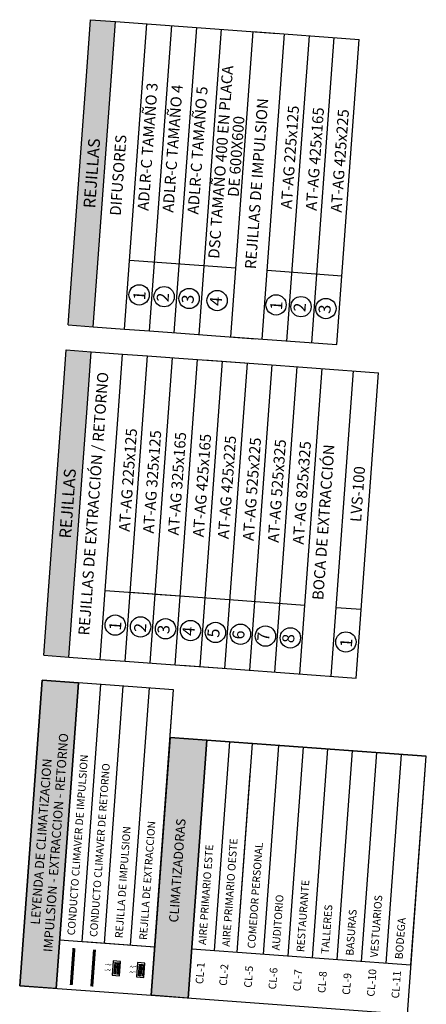
# Model space of a CAD drawing. Extents: x 372829 to 373100, y 3149602 to 3149826.
# Drawn here: x 372979 to 372987, y 3149806 to 3149826 of the extents above; entities that cross this region are included whole.
import ezdxf

# ---------------------------------------------------------------- set-up
doc = ezdxf.new("R2010")
doc.units = 0
for name, color, linetype in [('INSTA-CLIMA', 3, 'Continuous'), ('INSTA-CLIMA-EXTRACCION', 10, 'Continuous'), ('INSTA-CLIMA-EXTRACCION ASEOS', 200, 'Continuous'), ('INSTA-CLIMA-IMPULSION', 134, 'Continuous'), ('INSTA-CLIMA-RETORNO', 200, 'Continuous'), ('INSTA-E-FUERZA', 200, 'Continuous'), ('LEYENDA-TEXTOS-CUADROS', 7, 'Continuous')]:
    doc.layers.add(name, color=color, linetype=linetype)
doc.styles.add('arial', font='ARIAL.TTF')

msp = doc.modelspace()

# ---------------------------------------------------------------- hatches: boundary and pattern name
at = {"layer": 'INSTA-E-FUERZA'}
for points in [[(372979.0793698887, 3149806.170235626), (372979.5272286474, 3149812.286937811), (372980.2549621766, 3149812.233653899), (372979.8071034197, 3149806.116951713)], [(372981.7104354477, 3149805.977591658), (372982.0884456554, 3149811.140326862), (372982.8252758527, 3149811.086376908), (372982.4472656478, 3149805.923641704)]]:
    msp.add_hatch(color=253, dxfattribs=at).paths.add_polyline_path(points)

# ---------------------------------------------------------------- linework, layer by layer
at = {"layer": 'INSTA-CLIMA-EXTRACCION'}
for p, q in [((372981.465567322, 3149806.603112834), (372981.4481889485, 3149806.365764949)), ((372981.4928083099, 3149806.601118274), (372981.4754299378, 3149806.363770392)), ((372981.522319283, 3149806.598957512), (372981.5049409103, 3149806.361609629)), ((372981.5495602722, 3149806.596962953), (372981.5321818996, 3149806.359615071))]:
    msp.add_line(p, q, dxfattribs=at)
msp.add_lwpolyline([(372981.4367391761, 3149806.632559561), (372981.4156607469, 3149806.344677564), (372981.5596017461, 3149806.33413835), (372981.5806801744, 3149806.622020347)], close=True, dxfattribs=at)
at = {"layer": 'INSTA-CLIMA-EXTRACCION', "flags": 128}
for points in [[(372981.4069609629, 3149806.443961899, 0, 0.03331752030289682, 0), (372981.3744088399, 3149806.446345333, 0.009991610810122464, 0.009991610810122464, 0), (372981.3518216522, 3149806.447999144, 0.009991610810122464, 0.009991610810122464, 0), (372981.3297067104, 3149806.428901729, 0.009991610810122464, 0.009991610810122464, 0), (372981.3033493981, 3149806.459423682, 0.009991610810122464, 0.009991610810122464, 0), (372981.2739069844, 3149806.433998611, 0, 0, 0)], [(372981.4147382873, 3149806.550181948, 0, 0.03331752030289682, 0), (372981.3821861656, 3149806.552565381, 0.009991610810122464, 0.009991610810122464, 0), (372981.3595989785, 3149806.554219194, 0.009991610810122464, 0.009991610810122464, 0), (372981.3374840357, 3149806.535121776, 0.009991610810122464, 0.009991610810122464, 0), (372981.3111267254, 3149806.565643733, 0.009991610810122464, 0.009991610810122464, 0), (372981.2816843089, 3149806.540218661, 0, 0, 0)]]:
    msp.add_lwpolyline(points, format="xyseb", dxfattribs=at)
at = {"layer": 'INSTA-CLIMA-EXTRACCION'}
for centre in [(372980.9902704629, 3149813.388832588), (372981.4974898952, 3149813.351694495), (372981.9965792657, 3149813.315151676), (372982.4956686339, 3149813.278608862), (372982.9947580011, 3149813.242066042), (372983.4938473697, 3149813.205523225), (372983.9929367379, 3149813.168980408), (372984.4920261033, 3149813.132437589)]:
    msp.add_circle(centre, 0.2032902724373873, dxfattribs=at)
at = {"layer": 'INSTA-CLIMA-EXTRACCION ASEOS'}
msp.add_circle((372985.6038737861, 3149813.051029228), 0.2032902724373873, dxfattribs=at)
at = {"layer": 'INSTA-CLIMA-IMPULSION'}
for p, q in [((372980.9804116367, 3149806.638635442), (372980.9630332627, 3149806.40128756)), ((372981.0076526236, 3149806.636640886), (372980.9902742515, 3149806.399293)), ((372981.0371635985, 3149806.634480122), (372981.0197852259, 3149806.397132239)), ((372981.064404586, 3149806.632485563), (372981.0470262115, 3149806.39513768))]:
    msp.add_line(p, q, dxfattribs=at)
at = {"layer": 'INSTA-CLIMA-IMPULSION', "const_width": 0.05999999999999998}
msp.add_lwpolyline([(372980.1106629069, 3149806.184333582), (372980.1645608526, 3149806.921778725)], dxfattribs=at)
at = {"layer": 'INSTA-CLIMA-IMPULSION', "flags": 128}
for points in [[(372980.7778928872, 3149806.590538515, 0, 0.03331752030289682, 0), (372980.8104450103, 3149806.588155082, 0.009991610810122464, 0.009991610810122464, 0), (372980.8330321974, 3149806.58650127, 0.009991610810122464, 0.009991610810122464, 0), (372980.8551471397, 3149806.605598686, 0.009991610810122464, 0.009991610810122464, 0), (372980.8815044505, 3149806.57507673, 0.009991610810122464, 0.009991610810122464, 0), (372980.9109468642, 3149806.600501804, 0, 0, 0)], [(372980.7701155618, 3149806.484318467, 0, 0.03331752030289682, 0), (372980.8026676854, 3149806.481935033, 0.009991610810122464, 0.009991610810122464, 0), (372980.825254873, 3149806.480281221, 0.009991610810122464, 0.009991610810122464, 0), (372980.8473698153, 3149806.499378637, 0.009991610810122464, 0.009991610810122464, 0), (372980.8737271257, 3149806.468856682, 0.009991610810122464, 0.009991610810122464, 0), (372980.9031695403, 3149806.494281753, 0, 0, 0)]]:
    msp.add_lwpolyline(points, format="xyseb", dxfattribs=at)
at = {"layer": 'INSTA-CLIMA-IMPULSION'}
msp.add_lwpolyline([(372980.9515834917, 3149806.66808217), (372980.9305050616, 3149806.380200174), (372981.0744460594, 3149806.369660961), (372981.0955244885, 3149806.657542956)], close=True, dxfattribs=at)
at = {"layer": 'INSTA-CLIMA-IMPULSION', "color": 5}
for centre in [(372981.4683356462, 3149819.999734302), (372981.9674250162, 3149819.963191484), (372982.466514383, 3149819.926648667), (372983.0278307014, 3149819.885549655)]:
    msp.add_circle(centre, 0.2032902724373873, dxfattribs=at)
at = {"layer": 'INSTA-CLIMA-IMPULSION'}
for centre in [(372984.2060466846, 3149819.799281873), (372984.7051360533, 3149819.762739057), (372985.2042254191, 3149819.726196241)]:
    msp.add_circle(centre, 0.2032902724373873, dxfattribs=at)
at = {"layer": 'INSTA-CLIMA-RETORNO', "const_width": 0.05999999999999998}
msp.add_lwpolyline([(372980.5212371662, 3149806.154271748), (372980.5751351114, 3149806.891716892)], dxfattribs=at)
at = {"layer": 'LEYENDA-TEXTOS-CUADROS', "color": 2}
for p, q in [((372980.4126387437, 3149824.37956776), (372980.4952519219, 3149825.507870452)), ((372980.4952519219, 3149825.507870452), (372980.99434129, 3149825.471327635)), ((372980.546853242, 3149819.359688049), (372980.9943412877, 3149825.471327634)), ((372980.994341291, 3149825.471327635), (372984.244368426, 3149825.233363946)), ((372981.1736880713, 3149819.313791838), (372981.621176123, 3149825.425431424)), ((372981.6727774404, 3149819.27724902), (372982.1202654879, 3149825.388888608)), ((372981.6727774404, 3149819.27724902), (372982.1202654879, 3149825.388888608)), ((372981.6727774404, 3149819.27724902), (372982.1202654879, 3149825.388888607)), ((372982.171866808, 3149819.240706204), (372982.619354857, 3149825.35234579)), ((372982.6709561767, 3149819.204163385), (372983.1184442252, 3149825.315802974)), ((372983.2987595838, 3149819.158196255), (372983.7462476328, 3149825.269835843)), ((372983.7452790522, 3149825.269906763), (372985.8703505577, 3149825.114311183)), ((372983.9255944122, 3149819.112300047), (372984.3730824636, 3149825.223939635)), ((372984.4246837794, 3149819.07575723), (372984.8721718285, 3149825.187396816)), ((372984.9237731452, 3149819.039214412), (372985.3712611942, 3149825.150854)), ((372985.4228625093, 3149819.002671598), (372985.8703505577, 3149825.114311183)), ((372980.1487355354, 3149820.775267489), (372980.4126387437, 3149824.37956776)), ((372980.047763872, 3149819.396230866), (372980.1487355354, 3149820.775267489)), ((372980.047763872, 3149819.396230866), (372980.546853242, 3149819.359688049)), ((372980.546853242, 3149819.359688049), (372981.1736880713, 3149819.313791838)), ((372981.1736880713, 3149819.313791838), (372981.6727774404, 3149819.27724902)), ((372981.6727774404, 3149819.27724902), (372982.2996122678, 3149819.23135281)), ((372982.2996122678, 3149819.23135281), (372983.796880376, 3149819.121724361)), ((372983.2977910037, 3149819.158267176), (372985.4228625083, 3149819.002671593)), ((372979.9286271067, 3149817.769101438), (372980.0112402848, 3149818.897404131)), ((372980.0112402848, 3149818.897404131), (372980.5103296535, 3149818.860861317)), ((372980.4277164758, 3149817.732558622), (372980.5103296535, 3149818.860861317)), ((372980.5103296535, 3149818.860861317), (372981.1371644827, 3149818.814965104)), ((372981.0545513046, 3149817.686662412), (372981.1371644827, 3149818.814965104)), ((372981.1371644827, 3149818.814965104), (372981.63625385, 3149818.778422286)), ((372981.1887658015, 3149812.6667827), (372981.63625385, 3149818.778422289)), ((372981.63625385, 3149818.778422286), (372982.2630886817, 3149818.732526076)), ((372981.6878551696, 3149812.630239883), (372982.1353432182, 3149818.741879471)), ((372982.1869445373, 3149812.593697065), (372982.6344325868, 3149818.705336653)), ((372982.2630886817, 3149818.732526076), (372983.760356789, 3149818.622897626)), ((372982.6860339059, 3149812.55715425), (372983.1335219549, 3149818.668793834)), ((372982.7621780484, 3149818.695983262), (372983.7603567875, 3149818.622897627)), ((372983.185123275, 3149812.520611431), (372983.6326113236, 3149818.632251019)), ((372983.760356789, 3149818.622897626), (372986.2558036283, 3149818.44018354)), ((372983.6842126431, 3149812.484068615), (372984.1317006926, 3149818.595708202)), ((372984.1833020117, 3149812.447525796), (372984.6307900603, 3149818.559165385)), ((372984.68239138, 3149812.41098298), (372985.1298794275, 3149818.522622569)), ((372985.3092262108, 3149812.365086767), (372985.7567142588, 3149818.476726355)), ((372985.8083155784, 3149812.328543948), (372986.2558036283, 3149818.440183538)), ((372979.6647238993, 3149814.16480117), (372979.9286271067, 3149817.769101438)), ((372980.163813266, 3149814.128258351), (372980.4277164758, 3149817.732558622)), ((372980.7906480972, 3149814.082362141), (372981.0545513046, 3149817.686662412)), ((372979.5637522354, 3149812.785764543), (372979.6647238993, 3149814.16480117)), ((372980.0628416045, 3149812.749221727), (372980.163813266, 3149814.128258351)), ((372980.6896764343, 3149812.703325516), (372980.7906480972, 3149814.082362141)), ((372979.5637522354, 3149812.785764543), (372980.0628416045, 3149812.749221727)), ((372980.0628416045, 3149812.749221727), (372980.6896764343, 3149812.703325516)), ((372980.6896764343, 3149812.703325516), (372981.1887658038, 3149812.666782698)), ((372981.1887658038, 3149812.666782698), (372981.8156006313, 3149812.62088649)), ((372981.8156006313, 3149812.62088649), (372983.312868739, 3149812.511258039)), ((372982.3146899999, 3149812.584343674), (372983.312868739, 3149812.511258039)), ((372983.312868739, 3149812.511258039), (372985.8083155784, 3149812.328543957))]:
    msp.add_line(p, q, dxfattribs=at)
at = {"layer": 'LEYENDA-TEXTOS-CUADROS', "color": 252}
for p, q in [((372981.6727774404, 3149819.27724902), (372982.1202654879, 3149825.388888608)), ((372981.6727774404, 3149819.27724902), (372982.1202654884, 3149825.388888607)), ((372981.2746597342, 3149820.692828462), (372983.3997312463, 3149820.537232883)), ((372984.0265660748, 3149820.491336673), (372985.5238341722, 3149820.381708224)), ((372980.7906480972, 3149814.082362141), (372982.2879162022, 3149813.972733693)), ((372981.2897374645, 3149814.045819325), (372982.2879162031, 3149813.972733691)), ((372981.7888268354, 3149814.009276507), (372982.2879162036, 3149813.972733687)), ((372982.2879162022, 3149813.972733693), (372984.7833630425, 3149813.790019594)), ((372985.4101978732, 3149813.744123389), (372985.9092872418, 3149813.707580571))]:
    msp.add_line(p, q, dxfattribs=at)
at = {"layer": 'LEYENDA-TEXTOS-CUADROS'}
for p, q in [((372979.8071034197, 3149806.116951713), (372980.2549621761, 3149812.233653897)), ((372980.3260136108, 3149807.054470866), (372980.70282715, 3149812.200861676)), ((372980.7738785824, 3149807.021678644), (372981.1506921225, 3149812.168069456)), ((372980.7738785824, 3149807.021678644), (372981.1506921225, 3149812.168069456)), ((372981.2963249801, 3149806.983425647), (372981.6731385221, 3149812.129816459)), ((372981.7814806682, 3149806.947903036), (372982.1582942083, 3149812.094293849)), ((372981.7814806682, 3149806.947903037), (372982.1582942074, 3149812.094293848)), ((372981.7814806682, 3149806.947903036), (372982.1582942074, 3149812.094293848)), ((372981.7814806682, 3149806.947903036), (372982.1582942074, 3149812.094293848)), ((372981.7814806682, 3149806.947903036), (372982.1582942074, 3149812.094293848)), ((372981.7814806691, 3149806.947903035), (372982.1582942074, 3149812.094293848)), ((372981.7814806682, 3149806.947903037), (372982.1582942083, 3149812.094293849)), ((372981.7814806682, 3149806.947903037), (372982.1582942083, 3149812.094293849)), ((372981.7814806682, 3149806.947903037), (372982.1582942083, 3149812.094293849)), ((372981.7814806682, 3149806.947903036), (372982.1582942083, 3149812.094293849)), ((372981.7814806682, 3149806.947903036), (372982.1582942074, 3149812.094293848)), ((372981.7814806682, 3149806.947903037), (372982.1582942083, 3149812.094293849)), ((372981.7814806682, 3149806.947903037), (372982.1582942083, 3149812.094293849)), ((372981.7814806682, 3149806.947903037), (372982.1582942083, 3149812.094293849)), ((372981.7814806682, 3149806.947903037), (372982.1582942083, 3149812.094293849)), ((372981.7814806682, 3149806.947903037), (372982.1582942083, 3149812.094293849)), ((372981.7814806682, 3149806.947903037), (372982.1582942083, 3149812.094293849)), ((372981.7814806682, 3149806.947903037), (372982.1582942083, 3149812.094293849)), ((372981.7814806687, 3149806.947903033), (372982.1582942088, 3149812.094293847)), ((372981.7814806682, 3149806.947903036), (372982.1582942079, 3149812.094293848)), ((372981.7814806691, 3149806.947903035), (372982.1582942088, 3149812.094293847)), ((372981.7814806678, 3149806.947903034), (372982.1582942088, 3149812.094293847)), ((372981.7814806678, 3149806.947903034), (372982.1582942088, 3149812.094293847)), ((372981.7814806678, 3149806.947903034), (372982.1582942088, 3149812.094293847)), ((372981.7814806678, 3149806.947903034), (372982.1582942088, 3149812.094293847)), ((372981.7814806691, 3149806.947903035), (372982.1582942088, 3149812.094293847)), ((372981.7814806691, 3149806.947903035), (372982.1582942088, 3149812.094293847)), ((372981.7814806691, 3149806.947903035), (372982.1582942088, 3149812.094293847)), ((372981.7814806687, 3149806.947903033), (372982.1582942088, 3149812.094293847)), ((372981.7814806678, 3149806.947903034), (372982.1582942088, 3149812.094293847)), ((372981.7814806691, 3149806.947903035), (372982.1582942088, 3149812.094293847)), ((372981.7814806691, 3149806.947903035), (372982.1582942088, 3149812.094293847)), ((372981.7814806691, 3149806.947903035), (372982.1582942088, 3149812.094293847)), ((372981.7814806691, 3149806.947903035), (372982.1582942092, 3149812.094293847)), ((372981.7814806691, 3149806.947903035), (372982.1582942092, 3149812.094293847)), ((372981.7814806691, 3149806.947903035), (372982.1582942092, 3149812.094293847)), ((372981.7814806691, 3149806.947903035), (372982.1582942088, 3149812.094293847)), ((372982.4472656483, 3149805.923641703), (372982.8252758536, 3149811.086376905)), ((372982.825275855, 3149811.086376901), (372987.2112090107, 3149810.765243349)), ((372982.9726622073, 3149806.872879852), (372983.2787391412, 3149811.053174785)), ((372983.4261254931, 3149806.839677731), (372983.732202425, 3149811.019972667)), ((372983.9551024684, 3149806.800946573), (372984.2611794028, 3149810.98124151)), ((372984.4463226018, 3149806.764979938), (372984.7523995358, 3149810.945274872)), ((372984.9375427357, 3149806.729013299), (372985.2436196678, 3149810.909308237)), ((372985.426054055, 3149806.693244995), (372985.7321309875, 3149810.873539932)), ((372985.9172741907, 3149806.657278356), (372986.2233511218, 3149810.837573296)), ((372985.9172741892, 3149806.657278357), (372986.2233511194, 3149810.837573295)), ((372985.9172741907, 3149806.657278356), (372986.2233511194, 3149810.837573295)), ((372985.9172741907, 3149806.657278356), (372986.2233511194, 3149810.837573295)), ((372985.9172741907, 3149806.657278356), (372986.2233511194, 3149810.837573295)), ((372985.9172741907, 3149806.657278356), (372986.2233511194, 3149810.837573295)), ((372985.9172741892, 3149806.657278357), (372986.2233511218, 3149810.837573296)), ((372985.9172741892, 3149806.657278357), (372986.2233511218, 3149810.837573296)), ((372985.9172741892, 3149806.657278357), (372986.2233511218, 3149810.837573296)), ((372985.9172741907, 3149806.657278356), (372986.2233511218, 3149810.837573294)), ((372985.9172741907, 3149806.657278356), (372986.2233511194, 3149810.837573295)), ((372985.9172741892, 3149806.657278357), (372986.2233511218, 3149810.837573296)), ((372985.9172741892, 3149806.657278357), (372986.2233511218, 3149810.837573296)), ((372985.9172741892, 3149806.657278357), (372986.2233511218, 3149810.837573296)), ((372985.9172741892, 3149806.657278357), (372986.2233511218, 3149810.837573296)), ((372985.9172741892, 3149806.657278357), (372986.2233511218, 3149810.837573296)), ((372985.9172741892, 3149806.657278357), (372986.2233511218, 3149810.837573296)), ((372985.9172741892, 3149806.657278357), (372986.2233511218, 3149810.837573296)), ((372985.9172741892, 3149806.657278355), (372986.2233511213, 3149810.837573293)), ((372985.9172741907, 3149806.657278356), (372986.2233511194, 3149810.837573295)), ((372985.9172741907, 3149806.657278356), (372986.2233511213, 3149810.837573293)), ((372985.9172741883, 3149806.657278355), (372986.2233511213, 3149810.837573293)), ((372985.9172741883, 3149806.657278355), (372986.2233511213, 3149810.837573293)), ((372985.9172741883, 3149806.657278355), (372986.2233511213, 3149810.837573293)), ((372985.9172741883, 3149806.657278355), (372986.2233511213, 3149810.837573293)), ((372985.9172741907, 3149806.657278356), (372986.2233511213, 3149810.837573293)), ((372985.9172741907, 3149806.657278356), (372986.2233511213, 3149810.837573293)), ((372985.9172741907, 3149806.657278356), (372986.2233511213, 3149810.837573293)), ((372985.9172741892, 3149806.657278355), (372986.2233511213, 3149810.837573293)), ((372985.9172741883, 3149806.657278355), (372986.2233511213, 3149810.837573293)), ((372985.9172741907, 3149806.657278356), (372986.2233511213, 3149810.837573293)), ((372985.9172741907, 3149806.657278356), (372986.2233511213, 3149810.837573293)), ((372985.9172741907, 3149806.657278356), (372986.2233511213, 3149810.837573293)), ((372985.9172741907, 3149806.657278356), (372986.2233511213, 3149810.837573293)), ((372985.9172741907, 3149806.657278356), (372986.2233511213, 3149810.837573293)), ((372985.9172741907, 3149806.657278356), (372986.2233511213, 3149810.837573293)), ((372985.9172741907, 3149806.657278356), (372986.2233511213, 3149810.837573293)), ((372986.411203133, 3149806.621113385), (372986.7172800674, 3149810.801408324)), ((372986.9051320796, 3149806.584948414), (372987.211209013, 3149810.765243353)), ((372983.4261254931, 3149806.839677731), (372983.6880214944, 3149810.4165645)), ((372979.8781486368, 3149807.087263085), (372981.7814806682, 3149806.947903037)), ((372979.8781486368, 3149807.087263085), (372981.7814806682, 3149806.947903037)), ((372980.3633043222, 3149807.051740476), (372981.7814806691, 3149806.947903035)), ((372980.3633043222, 3149807.051740476), (372981.7814806691, 3149806.947903035)), ((372982.5191989226, 3149806.906081969), (372986.9051320796, 3149806.584948414))]:
    msp.add_line(p, q, dxfattribs=at)
for points in [[(372981.7814806682, 3149806.947903036), (372982.1582942083, 3149812.094293849), (372979.5272286474, 3149812.286937811), (372979.0793698887, 3149806.170235626), (372981.710435451, 3149805.977591665), (372981.7104354491, 3149805.977591662)], [(372986.9051320814, 3149806.584948408), (372987.2112090131, 3149810.765243348), (372982.0884456554, 3149811.140326862), (372981.7104354477, 3149805.977591658), (372986.8331988072, 3149805.602508146), (372986.8331988048, 3149805.602508145)]]:
    msp.add_lwpolyline(points, dxfattribs=at)
for points in [[(372979.0793698887, 3149806.170235626), (372979.5272286474, 3149812.286937811), (372980.2549621766, 3149812.233653899), (372979.8071034197, 3149806.116951713)], [(372981.7104354496, 3149805.977591662), (372982.1582942092, 3149812.094293847), (372979.5272286474, 3149812.286937811), (372979.0793698887, 3149806.170235626)], [(372981.7104354477, 3149805.977591658), (372982.0884456554, 3149811.140326862), (372982.8252758527, 3149811.086376908), (372982.4472656478, 3149805.923641704)], [(372986.8331988058, 3149805.602508147), (372987.2112090125, 3149810.765243346), (372982.0884456554, 3149811.140326862), (372981.7104354477, 3149805.977591658)]]:
    msp.add_lwpolyline(points, close=True, dxfattribs=at)
at = {"layer": 'LEYENDA-TEXTOS-CUADROS', "color": 253}
for points in [[(372980.047763872, 3149819.396230866), (372980.4952519219, 3149825.507870452), (372980.546853242, 3149819.359688049), (372980.99434129, 3149825.471327635)], [(372979.5637522354, 3149812.785764543), (372980.0112402848, 3149818.897404131), (372980.0628416045, 3149812.749221727), (372980.5103296535, 3149818.860861317)]]:
    msp.add_solid(points, dxfattribs=at)

# ---------------------------------------------------------------- texts
at = {"layer": 'INSTA-CLIMA', "char_height": 0.2514051282206701, "width": 5.950619721062301, "attachment_point": 5, "rotation": 85.81233388007617}
for insert in [(372980.5210525824, 3149822.433779251), (372980.0370409449, 3149815.82331293)]:
    msp.add_mtext('{\\fArial|b1|i0|c0|p34;\\H0.9407x;REJILLAS}', dxfattribs=dict(at, insert=insert))
at = {"layer": 'INSTA-CLIMA-EXTRACCION', "char_height": 0.2400208919165519, "width": 1.222642503130512, "attachment_point": 5, "rotation": 85.81233388007617, "style": 'arial'}
for s, insert in [('{\\fArial|b0|i0|c238|p34;1}', (372980.9897069494, 3149813.374572421)), ('{\\fArial|b0|i0|c238|p34;2}', (372981.4887963175, 3149813.338029605)), ('3', (372981.987885688, 3149813.301486783)), ('4', (372982.4869750566, 3149813.264943969)), ('5', (372982.9860644243, 3149813.228401153)), ('6', (372983.485153792, 3149813.191858334)), ('7', (372983.9842431602, 3149813.155315517)), ('8', (372984.483332526, 3149813.118772699))]:
    msp.add_mtext(s, dxfattribs=dict(at, insert=insert))
at = {"layer": 'INSTA-CLIMA-EXTRACCION ASEOS', "insert": (372985.6092567262, 3149813.036333667), "char_height": 0.2400208919165519, "width": 1.222642503130512, "attachment_point": 5, "rotation": 85.81233388007617, "style": 'arial'}
msp.add_mtext('{\\fArial|b0|i0|c238|p34;1}', dxfattribs=at)
at = {"layer": 'INSTA-CLIMA-IMPULSION', "color": 5, "char_height": 0.2400208919165519, "width": 1.222642503130512, "attachment_point": 5, "style": 'arial'}
for s, insert, rotation in [('{\\fArial|b0|i0|c238|p34;1}', (372981.4737185878, 3149819.985038742), 85.81233388007617), ('2', (372981.9728079565, 3149819.948495926), 85.81233388007617), ('3', (372982.4718973227, 3149819.911953107), 85.81233388007617), ('4', (372983.0332136424, 3149819.870854094), 85.81233388007618)]:
    msp.add_mtext(s, dxfattribs=dict(at, insert=insert, rotation=rotation))
at = {"layer": 'INSTA-CLIMA-IMPULSION', "char_height": 0.2400208919165519, "width": 1.222642503130512, "attachment_point": 5, "rotation": 85.81233388007617, "style": 'arial'}
for s, insert in [('{\\fArial|b0|i0|c238|p34;1}', (372984.2114296248, 3149819.784586313)), ('2', (372984.7105189934, 3149819.748043498)), ('3', (372985.2096083593, 3149819.711500681))]:
    msp.add_mtext(s, dxfattribs=dict(at, insert=insert))
at = {"layer": 'LEYENDA-TEXTOS-CUADROS', "linetype": 'Continuous', "style": 'arial'}
for s, p in [('DSC TAMAÑO 400 EN PLACA', (372983.0676296149, 3149820.716263083)), ('DE 600X600', (372983.4581512112, 3149821.953455014))]:
    msp.add_text(s, height=0.2199794871930863, rotation=85.81233389304084, dxfattribs=at).set_placement(p)
at = {"layer": 'LEYENDA-TEXTOS-CUADROS', "style": 'arial'}
for s, insert, char_height, width, attachment_point, rotation in [('ADLR-C TAMAÑO 3', (372981.6668147512, 3149822.962825972), 0.2199794871930863, 5.967914298295661, 5, 85.81233388007617), ('ADLR-C TAMAÑO 4', (372982.165904117, 3149822.926283152), 0.2199794871930863, 5.967914298295661, 5, 85.81233388007617), ('ADLR-C TAMAÑO 5', (372982.6649934857, 3149822.889740336), 0.2199794871930863, 5.967914298295661, 5, 85.81233388007617), (' REJILLAS DE IMPULSION', (372983.8429350496, 3149822.190554384), 0.2199794871930863, 5.967914298295661, 5, 85.81233388007617), ('{\\fArial|b0|i0|c238|p34;AT-A}G{\\fArial|b0|i0|c238|p34; 225x125}', (372984.4830989192, 3149822.756620499), 0.2199794871930863, 5.967914298295661, 5, 85.81233388007617), ('{\\fArial|b0|i0|c238|p34;AT-A}G{\\fArial|b0|i0|c238|p34; }4{\\fArial|b0|i0|c238|p34;25x}16{\\fArial|b0|i0|c238|p34;5}', (372984.9821882874, 3149822.720077683), 0.2199794871930863, 5.967914298295661, 5, 85.81233388007618), ('{\\fArial|b0|i0|c238|p34;AT-A}G{\\fArial|b0|i0|c238|p34; }4{\\fArial|b0|i0|c238|p34;25x}2{\\fArial|b0|i0|c238|p34;25}', (372985.4812776528, 3149822.683534866), 0.2199794871930863, 5.967914298295661, 5, 85.81233388007618), ('DIFUSORES', (372981.0766795587, 3149822.393096806), 0.2199794871930863, 5.967914298295661, 5, 85.81233388007617), (' REJILLAS DE EXTRACCIÓN / RETORNO', (372980.5787398342, 3149815.783650286), 0.2199794871930863, 5.967914298295661, 5, 85.81233388007617), ('{\\fArial|b0|i0|c238|p34;AT-A}G{\\fArial|b0|i0|c238|p34; 225x125}', (372981.2432112854, 3149816.293429764), 0.2199794871930863, 5.967914298295661, 5, 85.81233388007617), ('{\\fArial|b0|i0|c238|p34;AT-A}G{\\fArial|b0|i0|c238|p34; }3{\\fArial|b0|i0|c238|p34;25x1}2{\\fArial|b0|i0|c238|p34;5}', (372981.7268925344, 3149816.25709312), 0.2199794871930863, 5.967914298295661, 5, 85.81233388007617), ('{\\fArial|b0|i0|c238|p34;AT-A\\fArial|b0|i0|c161|p34;G\\fArial|b0|i0|c238|p34; }3{\\fArial|b0|i0|c238|p34;25x}16{\\fArial|b0|i0|c161|p34;5}', (372982.2259819053, 3149816.2205503), 0.2199794871930863, 5.967914298295661, 5, 85.81233388007617), ('{\\fArial|b0|i0|c238|p34;AT-A}G{\\fArial|b0|i0|c238|p34; }4{\\fArial|b0|i0|c238|p34;25x}165', (372982.7250712735, 3149816.184007484), 0.2199794871930863, 5.967914298295661, 5, 85.81233388007617), ('{\\fArial|b0|i0|c238|p34;AT-A}G{\\fArial|b0|i0|c238|p34; }4{\\fArial|b0|i0|c238|p34;25x}225', (372983.2241606421, 3149816.147464668), 0.2199794871930863, 5.967914298295661, 5, 85.81233388007617), ('{\\fArial|b0|i0|c238|p34;AT-A}G{\\fArial|b0|i0|c238|p34; }5{\\fArial|b0|i0|c238|p34;25x}225', (372983.7232500089, 3149816.110921849), 0.2199794871930863, 5.967914298295661, 5, 85.81233388007617), ('{\\fArial|b0|i0|c238|p34;AT-A}G{\\fArial|b0|i0|c238|p34; }5{\\fArial|b0|i0|c238|p34;25x}325', (372984.2223393774, 3149816.074379032), 0.2199794871930863, 5.967914298295661, 5, 85.81233388007617), ('{\\fArial|b0|i0|c238|p34;AT-A}G{\\fArial|b0|i0|c238|p34; }8{\\fArial|b0|i0|c238|p34;25x}325', (372984.7214287457, 3149816.037836213), 0.2199794871930863, 5.967914298295661, 5, 85.81233388007617), ('BOCA DE EXTRACCIÓN', (372985.1824572862, 3149815.446570763), 0.2199794871930863, 5.967914298295661, 5, 85.81233388007617), ('LVS-100', (372985.8667307172, 3149816.009407217), 0.2199794871930863, 5.967914298295661, 5, 85.81233388007617), ('{\\fArial|b0|i0|c204|p34;CONDUCTO CLIMAVER DE IMPULSION}', (372980.105747142, 3149807.180049802), 0.1520170039607592, 135.8819331411039, 4, 85.81233358919695), ('{\\fArial|b0|i0|c186|p34;CONDUCTO CLIMAVER DE }RETORNO', (372980.5536121145, 3149807.147257582), 0.1520170039607592, 135.8819331411039, 4, 85.81233358919695), ('AIRE PRIMARIO ESTE', (372982.7486102139, 3149806.985931177), 0.1539172165102687, 137.5804573053677, 4, 85.81233417176306), ('{\\fArial|b0|i0|c238|p34;AIRE PRIMARIO }O{\\fArial|b0|i0|c238|p34;ESTE}', (372983.2020734992, 3149806.952729052), 0.1539172165102687, 137.5804573053677, 4, 85.81233417176306), ('COMEDOR PERSONAL', (372983.7310504775, 3149806.913997897), 0.1539172165102687, 137.5804573053677, 4, 85.81233417176306), ('RESTAURANTE', (372984.7107819306, 3149806.842262954), 0.1539172165102687, 137.5804573053677, 4, 85.81233417176306), ('AUDITORIO', (372984.2195617972, 3149806.878229592), 0.1539172165102687, 137.5804573053677, 4, 85.81233417176306), ('VESTUARIOS', (372986.1844423256, 3149806.734363032), 0.1539172165102687, 137.5804573053677, 4, 85.81233417176306), ('TALLERES', (372985.2047108757, 3149806.80609798), 0.1539172165102687, 137.5804573053677, 4, 85.81233417176306), ('BASURAS', (372985.6959310101, 3149806.770131345), 0.1539172165102687, 137.5804573053677, 4, 85.81233417176306), ('BODEGA', (372986.6810800835, 3149806.697999734), 0.1539172165102687, 137.5804573053677, 4, 85.81233417176306), ('CL-1', (372982.6911938573, 3149806.201758016), 0.1539172165102687, 137.5804573053677, 4, 85.81233417176306), ('C{\\fArial|b0|i0|c238|p34;L-}2', (372983.1446571415, 3149806.168555893), 0.1539172165102687, 137.5804573053677, 4, 85.81233417176306), ('{\\fArial|b0|i0|c238|p34;CL-}5', (372983.6408865546, 3149806.132222477), 0.1539172165102687, 137.5804573053677, 4, 85.81233417176306), ('{\\fArial|b0|i0|c238|p34;CL-}6', (372984.1293978752, 3149806.096454173), 0.1539172165102687, 137.5804573053677, 4, 85.81233417176306), ('{\\fArial|b0|i0|c238|p34;CL-}7', (372984.6206180091, 3149806.060487535), 0.1539172165102687, 137.5804573053677, 4, 85.81233417176306), ('{\\fArial|b0|i0|c238|p34;CL-}8', (372985.1145469538, 3149806.024322563), 0.1539172165102687, 137.5804573053677, 4, 85.81233417176306), ('{\\fArial|b0|i0|c238|p34;CL-}9', (372985.6057670885, 3149805.988355925), 0.1539172165102687, 137.5804573053677, 4, 85.81233417176306), ('{\\fArial|b0|i0|c238|p34;CL-}10', (372986.09698722, 3149805.952389282), 0.1539172165102687, 137.5804573053677, 4, 85.81233417176306), ('{\\fArial|b0|i0|c238|p34;CL-}11', (372986.588207351, 3149805.916422646), 0.1539172165102687, 137.5804573053677, 4, 85.81233417176306)]:
    msp.add_mtext(s, dxfattribs=dict(at, insert=insert, char_height=char_height, width=width, attachment_point=attachment_point, rotation=rotation))
at = {"layer": 'LEYENDA-TEXTOS-CUADROS', "line_spacing_factor": 0.9600000000000002, "style": 'arial'}
for s, insert, char_height, width, attachment_point, rotation in [('LEYENDA DE CLIMATIZACION\\P{\\C134;IMPULSION }- {\\C1;EXTRACCION\\C134; }- {\\C14;RETORNO} ', (372979.6556911443, 3149809.045224647), 0.182420404752911, 135.8819331411039, 5, 85.81233358919695), ('REJILLA DE IMPULSION', (372980.9841850504, 3149807.128219371), 0.1520170039607592, 135.8819331411039, 1, 85.81233358919695), ('REJILLA DE EXTRACCION', (372981.4693407376, 3149807.09269676), 0.1520170039607592, 135.8819331411039, 1, 85.81233358919695), ('CLIMATIZADORAS', (372982.2549423512, 3149808.474015738), 0.1847006598123224, 137.5804573053677, 5, 85.81233417176306)]:
    msp.add_mtext(s, dxfattribs=dict(at, insert=insert, char_height=char_height, width=width, attachment_point=attachment_point, rotation=rotation))

doc.saveas('drawing.dxf')
